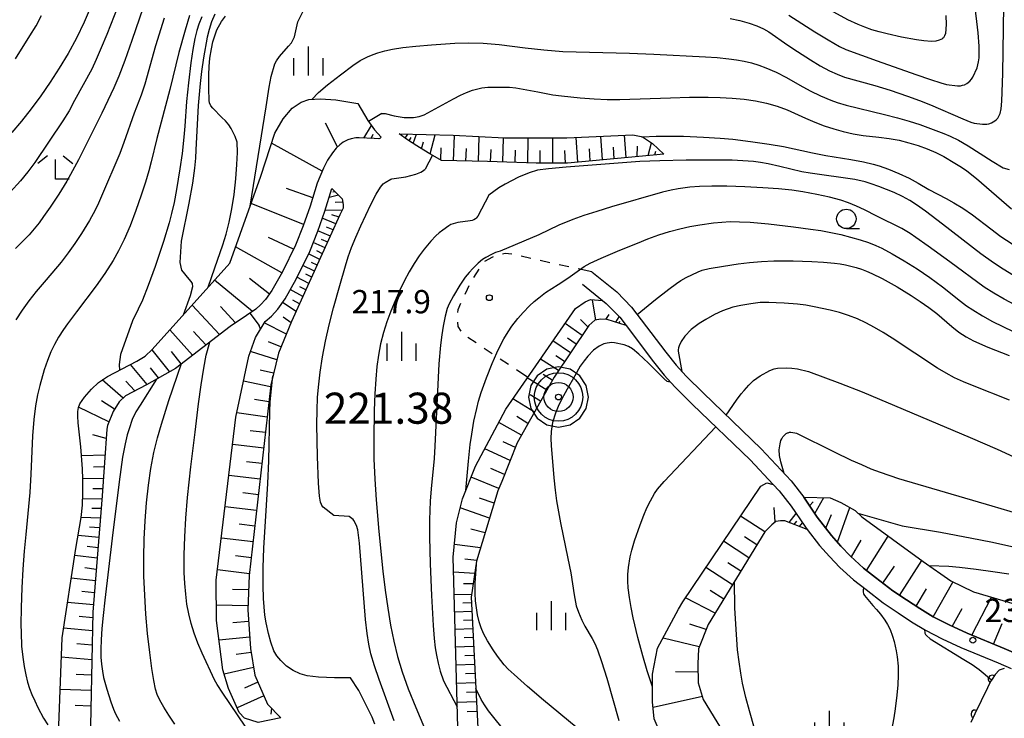
# Model space of a CAD drawing. Units: metres. Extents: x -48055 to -45747, y -126091 to -124373.
# Drawn here: x -47029 to -46902, y -125230 to -125140 of the extents above; entities that cross this region are included whole.
import ezdxf

# ---------------------------------------------------------------- set-up
doc = ezdxf.new("R2010")
doc.units = ezdxf.units.M
doc.header["$LTSCALE"] = 2.5
doc.layers.get('0').update_dxf_attribs({"linetype": 'CONTINUOUS'})
for name, color, linetype in [('2101000', 7, 'CONTINUOUS'), ('6101110', 7, 'CONTINUOUS'), ('6101120', 7, 'CONTINUOUS'), ('6101990', 7, 'CONTINUOUS'), ('6110000', 7, 'CONTINUOUS'), ('6301000', 7, 'CONTINUOUS'), ('6331000', 7, 'CONTINUOUS'), ('6333000', 7, 'CONTINUOUS'), ('6334000', 7, 'CONTINUOUS'), ('7101000', 7, 'CONTINUOUS'), ('7102000', 7, 'CONTINUOUS'), ('7306000', 7, 'CONTINUOUS'), ('7312000', 7, 'CONTINUOUS')]:
    doc.layers.add(name, color=color, linetype=linetype)
doc.layers.add('CLIP_BOX', color=7, linetype='CONTINUOUS', plot=False)
doc.styles.add('Dm_Anotation', font='txt')

# ---------------------------------------------------------------- blocks, each defined once
blk = doc.blocks.new('633400')
at = {"color": 0, "linetype": 'ByBlock', "lineweight": -2}
for points in [[(0, -0.75), (0, 0.75)], [(-0.75, -0.75), (-0.75, 0.15)], [(0.75, -0.75), (0.75, 0.15)]]:
    blk.add_lwpolyline(points, dxfattribs=at)
blk = doc.blocks.new('633300')
at = {"color": 0, "linetype": 'ByBlock', "lineweight": -2}
for points in [[(-0.4, 0.6), (-0.9, 0.2)], [(0.4, 0.6), (0.9, 0.2)], [(0.72, -0.6), (0, -0.6), (0, 0.4)]]:
    blk.add_lwpolyline(points, dxfattribs=at)
blk = doc.blocks.new('731200')
at = {"color": 0, "linetype": 'ByBlock', "lineweight": -2}
blk.add_circle((0, 0), 0.15, dxfattribs=at)
blk = doc.blocks.new('633100')
at = {"color": 0, "linetype": 'ByBlock', "lineweight": -2}
blk.add_lwpolyline([(0, -0.5), (0.67, -0.5)], dxfattribs=at)
blk.add_circle((0, 0), 0.5, dxfattribs=at)
blk = doc.blocks.new('730600')
at = {"linetype": 'ByBlock', "lineweight": -2}
for radius in [1.25, 0.75, 0.15]:
    blk.add_circle((0, 0), radius, dxfattribs=at)
at = {"layer": 'CLIP_BOX'}
blk.add_lwpolyline([(1.55, 0), (1.432, 0.593), (1.096, 1.096), (0.593, 1.432), (0, 1.55), (-0.593, 1.432), (-1.096, 1.096), (-1.432, 0.593), (-1.55, 0), (-1.432, -0.593), (-1.096, -1.096), (-0.593, -1.432), (0, -1.55), (0.593, -1.432), (1.096, -1.096), (1.432, -0.593)], close=True, dxfattribs=at)
blk = doc.blocks.new('DMDR_HANEN_0.2')
at = {"color": 0, "linetype": 'Continuous', "lineweight": -2}
blk.add_arc((0, 0), 1, 180, 0, dxfattribs=at)

msp = doc.modelspace()

# ---------------------------------------------------------------- linework, layer by layer
at = {"layer": '2101000', "flags": 128}
for points in [[(-46955.42, -125172.29), (-46952.2, -125174.87), (-46950.3, -125176.82), (-46945.87, -125182.65), (-46944.56, -125184.3), (-46943.26, -125185.71), (-46941.03, -125187.93), (-46933.61, -125195.1), (-46929.73, -125199.2), (-46928.11, -125201.3), (-46926.36, -125203.87), (-46924.54, -125206.25), (-46923.31, -125207.61), (-46922.07, -125208.92), (-46920.4, -125210.44), (-46918.85, -125211.63), (-46916.65, -125213.35), (-46914.87, -125214.54), (-46913.16, -125215.65), (-46911.43, -125216.7), (-46909.39, -125217.75), (-46907.05, -125218.81), (-46902.27, -125220.79), (-46897.04, -125223.03)], [(-46956.62, -125173.89), (-46954.03, -125175.97), (-46953.54, -125176.36), (-46951.82, -125178.13), (-46950.99, -125179.22), (-46947.45, -125183.87), (-46946.08, -125185.61), (-46944.7, -125187.1), (-46942.43, -125189.36), (-46935.03, -125196.51), (-46932.05, -125199.66), (-46931.26, -125200.5), (-46929.73, -125202.48), (-46927.98, -125205.04), (-46927.65, -125205.47), (-46926.07, -125207.53), (-46924.78, -125208.96), (-46923.47, -125210.35), (-46921.69, -125211.97), (-46920.07, -125213.21), (-46917.88, -125214.93), (-46915.96, -125216.21), (-46914.22, -125217.34), (-46912.41, -125218.45), (-46910.26, -125219.55), (-46907.85, -125220.65), (-46903.05, -125222.63), (-46901.39, -125223.35)]]:
    msp.add_lwpolyline(points, dxfattribs=at)
at = {"layer": '6101110', "flags": 128}
for points in [[(-46946.14, -125157.12), (-46958.55, -125158.29), (-46962.57, -125158.3), (-46968.83, -125158.1), (-46974.79, -125157.96), (-46976.47, -125156.95), (-46977.97, -125156.08), (-46979.15, -125155.27), (-46980.23, -125154.51)], [(-46982.56, -125154.96), (-46982.61, -125155.05), (-46982.66, -125155.08), (-46982.72, -125155.12), (-46982.84, -125155.15), (-46983.43, -125155.13), (-46985.36, -125155.03), (-46985.8, -125155.03), (-46986.41, -125155.15), (-46986.82, -125155.28), (-46987.44, -125155.59), (-46987.88, -125155.93), (-46988.36, -125156.38), (-46988.81, -125156.97), (-46989.44, -125157.92), (-46989.98, -125158.92), (-46990.77, -125160.89), (-46991.71, -125163.84), (-46992.59, -125166.35), (-46993.58, -125168.85), (-46995.27, -125172.3), (-46996.62, -125174.68), (-46997.44, -125175.85), (-46998.07, -125176.54), (-46998.71, -125177.09), (-46999.89, -125177.9), (-47002.01, -125179.33), (-47009.06, -125184.73), (-47012.79, -125186.83), (-47015.46, -125188.27), (-47016.28, -125189.03), (-47017.07, -125190.26), (-47017.8, -125192.08), (-47017.88, -125192.56), (-47018.48, -125201.12), (-47019.69, -125216.13), (-47020.07, -125234.93)], [(-46988.89, -125161.57), (-46987.56, -125162.89), (-46987.42, -125163.63), (-46987.46, -125164.07), (-46987.85, -125164.96), (-46994.08, -125178.68), (-46995.78, -125182.76), (-46996.76, -125186.84), (-46999.53, -125211.41), (-46999.74, -125215.82), (-46999.39, -125220.8), (-46998.81, -125224.23), (-46997.18, -125227.95), (-46995.47, -125229.73)], [(-46950.99, -125179.22), (-46953.43, -125178.43), (-46954.26, -125178.39), (-46955.04, -125178.53), (-46955.8, -125179.2), (-46960.27, -125185.84), (-46965.01, -125194.3), (-46967.02, -125199.29), (-46967.52, -125200.51), (-46970.26, -125209.54), (-46970.96, -125214.2), (-46969.81, -125236.91)], [(-46897.04, -125223.03), (-46902.27, -125220.79), (-46907.05, -125218.81), (-46909.39, -125217.75), (-46911.43, -125216.7), (-46913.16, -125215.65), (-46914.87, -125214.54), (-46916.65, -125213.35), (-46918.85, -125211.63), (-46920.4, -125210.44), (-46922.07, -125208.92), (-46923.31, -125207.61), (-46924.54, -125206.25), (-46926.36, -125203.87), (-46928.11, -125201.3)], [(-46927.65, -125205.47), (-46930.54, -125204.34), (-46931.08, -125204.34), (-46931.72, -125204.42), (-46932.23, -125204.88), (-46933.13, -125205.77), (-46940.42, -125217.71), (-46941.66, -125220.83), (-46941.73, -125222.75), (-46941.72, -125225.2), (-46941.05, -125227.35), (-46934.03, -125238.86), (-46933.43, -125239.86), (-46932.75, -125242.17), (-46932.49, -125243.74), (-46932.47, -125245.49), (-46934.15, -125254.36)]]:
    msp.add_lwpolyline(points, dxfattribs=at)
at = {"layer": '6101120', "flags": 128}
for points in [[(-47024.13, -125231.83), (-47023.66, -125219.44), (-47021.87, -125207.9), (-47021.19, -125203.94), (-47021.02, -125202.33), (-47020.96, -125200.73), (-47020.96, -125198.98), (-47021.01, -125197.66), (-47021.22, -125194.82), (-47021.58, -125191.75), (-47021.64, -125190.88), (-47021.63, -125190.26), (-47021.55, -125189.76), (-47021.35, -125189.3), (-47020.75, -125188.42), (-47019.86, -125187.38), (-47018.97, -125186.54), (-47017.81, -125185.76), (-47015.93, -125184.78), (-47014, -125183.81), (-47012.94, -125183.16), (-47012.04, -125182.3), (-47002.06, -125171.17), (-46998.03, -125159.99), (-46996.26, -125154.44), (-46995.17, -125152.59), (-46994.01, -125151.2), (-46992.86, -125150.46), (-46991.85, -125150.1), (-46990.34, -125150.01), (-46988.4, -125150.16), (-46985.57, -125150.63), (-46984.27, -125152.82), (-46983.41, -125153.99), (-46982.56, -125154.96)], [(-46980.23, -125154.51), (-46973.29, -125154.71), (-46966.64, -125155.04), (-46958.64, -125155.04), (-46950.13, -125154.65), (-46949.07, -125154.87), (-46948.76, -125154.97), (-46947.61, -125155.75), (-46946.14, -125157.12)], [(-46995.47, -125229.73), (-46998.37, -125230.34), (-47000.16, -125229.77), (-47000.82, -125229.03), (-47002.22, -125225.96), (-47002.94, -125223.54), (-47003.75, -125217.18), (-47003.78, -125211.99), (-47001.25, -125191.01), (-46999.58, -125183.15), (-46998.72, -125180.74), (-46997.49, -125178.68), (-46996.67, -125177.98), (-46995.87, -125177.1), (-46994.92, -125175.75), (-46993.51, -125173.23), (-46991.75, -125169.66), (-46990.71, -125167.05), (-46989.81, -125164.47), (-46988.89, -125161.57)], [(-46969.81, -125236.91), (-46971.58, -125235.1), (-46972.32, -125234.02), (-46972.64, -125232.53), (-46973.26, -125209.02), (-46972.83, -125204.63), (-46972.07, -125201.52), (-46970.41, -125197.3), (-46966.49, -125189.97), (-46957.51, -125177), (-46956.26, -125176.14), (-46955.58, -125175.87), (-46954.03, -125175.97), (-46953.54, -125176.36), (-46951.82, -125178.13), (-46950.99, -125179.22)], [(-46934.15, -125254.36), (-46938.82, -125251.74), (-46939.9, -125250.72), (-46940.04, -125249.87), (-46940.14, -125247.96), (-46940.2, -125245.54), (-46940.55, -125243.24), (-46941.23, -125241.57), (-46942.22, -125240.01), (-46946.36, -125232.27), (-46947.37, -125229.83), (-46947.57, -125227.65), (-46947.58, -125224.08), (-46946.93, -125220.77), (-46944.22, -125215.74), (-46943.69, -125214.77), (-46933.64, -125199.88), (-46932.87, -125199.47), (-46932.05, -125199.66), (-46931.26, -125200.5), (-46929.73, -125202.48), (-46927.98, -125205.04), (-46927.65, -125205.47)], [(-46928.11, -125201.3), (-46924.69, -125201.4), (-46923.32, -125202.01), (-46921.48, -125203.04), (-46920.61, -125203.83), (-46912.73, -125209.58), (-46909.17, -125212.1), (-46906.22, -125213.49), (-46897.96, -125215.96)]]:
    msp.add_lwpolyline(points, dxfattribs=at)
at = {"layer": '6101990', "flags": 128}
for points in [[(-46988.16, -125156.2), (-46989.7, -125153.13)], [(-46984.76, -125155.06), (-46983.81, -125153.45)], [(-46983.83, -125155.11), (-46983.59, -125154.58)], [(-46979.46, -125155.06), (-46979.1, -125154.54)], [(-46978.41, -125155.78), (-46978.01, -125154.58)], [(-46976.25, -125157.08), (-46975.58, -125154.65)], [(-46973.22, -125158), (-46973.11, -125154.72)], [(-46951, -125157.58), (-46951.2, -125154.7)], [(-46990.14, -125159.32), (-46996.67, -125155.74)], [(-46978.94, -125155.42), (-46978.69, -125154.99)], [(-46977.34, -125156.45), (-46977.08, -125155.53)], [(-46970.02, -125158.07), (-46969.9, -125154.88)], [(-46966.89, -125158.17), (-46966.79, -125155.04)], [(-46963.67, -125158.27), (-46963.61, -125155.04)], [(-46960.44, -125158.3), (-46960.44, -125155.04)], [(-46957.19, -125158.16), (-46957.41, -125154.98)], [(-46954.02, -125157.86), (-46954.23, -125154.84)], [(-46948.13, -125157.31), (-46947.73, -125155.67)], [(-46974.85, -125157.93), (-46974.8, -125156.3)], [(-46971.62, -125158.04), (-46971.56, -125156.42)], [(-46968.46, -125158.11), (-46968.39, -125156.54)], [(-46965.28, -125158.22), (-46965.25, -125156.63)], [(-46962.05, -125158.3), (-46962.05, -125156.67)], [(-46958.81, -125158.29), (-46958.87, -125156.67)], [(-46955.6, -125158.01), (-46955.71, -125156.46)], [(-46952.51, -125157.72), (-46952.61, -125156.25)], [(-46949.56, -125157.45), (-46949.54, -125156.11)], [(-46947.29, -125157.23), (-46947.15, -125156.77)], [(-46991.36, -125162.74), (-46994.76, -125161.54)], [(-46988.04, -125162.41), (-46989.25, -125162.71)], [(-46988.48, -125161.97), (-46988.77, -125162.04)], [(-46992.53, -125166.19), (-46999.28, -125163.47)], [(-46987.48, -125163.3), (-46988.48, -125163.35)], [(-46987.59, -125164.36), (-46989.78, -125164.38)], [(-46987.97, -125165.23), (-46988.92, -125164.93)], [(-46988.37, -125166.1), (-46990.13, -125165.37)], [(-46989.09, -125167.69), (-46990.7, -125167.01)], [(-46988.73, -125166.9), (-46989.57, -125166.55)], [(-46993.83, -125169.36), (-46997.08, -125167.87)], [(-46989.78, -125169.21), (-46991.3, -125168.53)], [(-46989.43, -125168.45), (-46990.22, -125168.11)], [(-46995.34, -125172.42), (-47001.3, -125169.05)], [(-46990.45, -125170.68), (-46991.91, -125169.99)], [(-46990.11, -125169.95), (-46990.85, -125169.6)], [(-46990.79, -125171.44), (-46991.54, -125171.09)], [(-46991.14, -125172.2), (-46992.64, -125171.47)], [(-46999.14, -125177.39), (-47004.03, -125173.36)], [(-46996.94, -125175.15), (-46999.5, -125173.16)], [(-46991.85, -125173.77), (-46993.39, -125172.99)], [(-46991.49, -125172.98), (-46992.26, -125172.61)], [(-46992.62, -125175.47), (-46994.26, -125174.56)], [(-46992.24, -125174.62), (-46993.03, -125174.21)], [(-46993.5, -125177.39), (-46995.27, -125176.24)], [(-46993.06, -125176.43), (-46993.91, -125175.94)], [(-46954.91, -125178.51), (-46955.33, -125175.89)], [(-47003.38, -125180.38), (-47006.9, -125176.57)], [(-47001.29, -125178.84), (-47003.23, -125176.74)], [(-46994.76, -125180.31), (-46997.6, -125178.87)], [(-46994.15, -125178.84), (-46995.16, -125178.13)], [(-46955.91, -125179.36), (-46956.88, -125178.43)], [(-46953.59, -125178.43), (-46953.19, -125177.78)], [(-46952.32, -125178.79), (-46951.87, -125178.08)], [(-46951.92, -125178.92), (-46951.76, -125178.67)], [(-47006.86, -125183.04), (-47009.77, -125179.77)], [(-47005.12, -125181.71), (-47006.74, -125179.96)], [(-46956.66, -125180.47), (-46958.86, -125178.95)], [(-46995.45, -125181.95), (-46997.07, -125181.32)], [(-46958.17, -125182.71), (-46960.41, -125181.19)], [(-46957.41, -125181.59), (-46958.53, -125180.83)], [(-47009.8, -125185.14), (-47012.06, -125182.32)], [(-47008.29, -125184.14), (-47009.57, -125182.55)], [(-46995.99, -125183.63), (-46999.37, -125182.55)], [(-46959.7, -125185), (-46962.03, -125183.53)], [(-46958.94, -125183.85), (-46960.06, -125183.09)], [(-47012.7, -125186.78), (-47014.85, -125184.24)], [(-47011.25, -125185.96), (-47012.27, -125184.67)], [(-46996.4, -125185.35), (-46998.14, -125184.96)], [(-47015.79, -125188.57), (-47018.48, -125186.21)], [(-47014.28, -125187.63), (-47015.43, -125186.38)], [(-46996.79, -125187.08), (-47000.27, -125186.37)], [(-46961.22, -125187.52), (-46963.72, -125185.96)], [(-46960.5, -125186.24), (-46961.69, -125185.5)], [(-47016.89, -125189.97), (-47018.58, -125188.91)], [(-46997.01, -125189.04), (-46998.86, -125188.74)], [(-46962.81, -125190.37), (-46965.57, -125188.64)], [(-46962.01, -125188.95), (-46963.33, -125188.12)], [(-47017.61, -125191.61), (-47021.54, -125189.72)], [(-46997.23, -125191), (-47001.13, -125190.44)], [(-46963.63, -125191.84), (-46965.08, -125190.93)], [(-46997.46, -125192.99), (-46999.44, -125192.76)], [(-46964.45, -125193.31), (-46967.4, -125191.68)], [(-47017.97, -125193.74), (-47019.71, -125193.3)], [(-46997.68, -125194.99), (-47001.67, -125194.53)], [(-46965.94, -125196.6), (-46969.21, -125195.07)], [(-46965.26, -125194.92), (-46966.81, -125194.2)], [(-47018.12, -125195.91), (-47021.14, -125195.97)], [(-47018.22, -125197.42), (-47019.62, -125197.44)], [(-46997.91, -125196.99), (-46999.91, -125196.76)], [(-46966.66, -125198.39), (-46968.4, -125197.6)], [(-47018.33, -125198.92), (-47020.96, -125198.93)], [(-46998.13, -125198.99), (-47002.16, -125198.52)], [(-46967.39, -125200.18), (-46970.97, -125198.73)], [(-47018.42, -125200.23), (-47019.69, -125200.23)], [(-47018.51, -125201.55), (-47020.99, -125201.52)], [(-46998.36, -125201), (-47000.38, -125200.76)], [(-46968, -125202.09), (-46969.89, -125201.43)], [(-46926.69, -125203.39), (-46925.51, -125201.37)], [(-47018.61, -125202.78), (-47019.84, -125202.75)], [(-46998.59, -125203.01), (-47002.64, -125202.54)], [(-46968.58, -125204), (-46972.36, -125202.68)], [(-46931.79, -125204.49), (-46931.91, -125202.63)], [(-46927.35, -125202.43), (-46926.9, -125201.89)], [(-46923.76, -125207.1), (-46922.18, -125202.65)], [(-47018.71, -125204.01), (-47021.19, -125203.91)], [(-46933.13, -125205.77), (-46936.26, -125203.77)], [(-46930, -125204.55), (-46929.1, -125203.4)], [(-46925.27, -125205.29), (-46924.54, -125203.54)], [(-47018.81, -125205.25), (-47020.1, -125205.18)], [(-46998.81, -125205.04), (-47000.85, -125204.8)], [(-46969.16, -125205.92), (-46971.01, -125205.41)], [(-46929.32, -125204.82), (-46929, -125204.41)], [(-46928.65, -125205.08), (-46928.27, -125204.61)], [(-47018.91, -125206.48), (-47021.59, -125206.25)], [(-46999.04, -125207.07), (-47003.13, -125206.59)], [(-46934.15, -125207.44), (-46935.75, -125206.41)], [(-46920.01, -125210.74), (-46917.21, -125206.31)], [(-47019.02, -125207.82), (-47020.41, -125207.67)], [(-46969.74, -125207.83), (-46973.1, -125207.4)], [(-46935.16, -125209.1), (-46938.44, -125206.99)], [(-46921.97, -125209.01), (-46920.71, -125206.84)], [(-47019.13, -125209.16), (-47022.01, -125208.81)], [(-46999.27, -125209.11), (-47001.32, -125208.87)], [(-46970.23, -125209.45), (-46971.75, -125209.27)], [(-47019.24, -125210.61), (-47020.74, -125210.42)], [(-46937.29, -125212.59), (-46940.73, -125210.38)], [(-46936.23, -125210.84), (-46937.9, -125209.77)], [(-46917.9, -125212.37), (-46916.41, -125210.18)], [(-46915.76, -125213.95), (-46912.91, -125209.45)], [(-47019.36, -125212.06), (-47022.47, -125211.74)], [(-46999.5, -125211.16), (-47003.62, -125210.68)], [(-46970.5, -125211.13), (-46973.21, -125210.96)], [(-46970.7, -125212.47), (-46971.93, -125212.47)], [(-46913.61, -125215.36), (-46912.28, -125213.1)], [(-46911.42, -125216.71), (-46908.9, -125212.23)], [(-47019.49, -125213.61), (-47021.1, -125213.47)], [(-46999.62, -125213.23), (-47001.7, -125213.18)], [(-46970.9, -125213.82), (-46973.13, -125213.9)], [(-46939.53, -125216.26), (-46943.34, -125214.25)], [(-46938.41, -125214.42), (-46940.18, -125213.31)], [(-46906.45, -125219.06), (-46903.92, -125214.17)], [(-47019.61, -125215.17), (-47022.95, -125214.88)], [(-46999.72, -125215.3), (-47003.76, -125215.23)], [(-46970.92, -125214.93), (-46972.01, -125214.97)], [(-46908.97, -125217.94), (-46907.71, -125215.66)], [(-47019.7, -125216.84), (-47021.46, -125216.69)], [(-46970.86, -125216.05), (-46973.07, -125216.13)], [(-47019.74, -125218.52), (-47023.46, -125218.19)], [(-46999.63, -125217.32), (-47001.66, -125217.5)], [(-46970.81, -125217.15), (-46971.93, -125217.19)], [(-46940.68, -125218.36), (-46942.77, -125217.66)], [(-46903.65, -125220.22), (-46902.55, -125217.57)], [(-46999.49, -125219.34), (-47003.43, -125219.73)], [(-46970.75, -125218.26), (-46973.02, -125218.34)], [(-46970.69, -125219.39), (-46971.84, -125219.43)], [(-46941.56, -125220.59), (-46946.23, -125219.47)], [(-47019.78, -125220.38), (-47021.73, -125220.21)], [(-46970.64, -125220.52), (-46972.96, -125220.61)], [(-47019.82, -125222.25), (-47023.75, -125221.91)], [(-46999.3, -125221.3), (-47001.24, -125221.55)], [(-46970.58, -125221.68), (-46971.75, -125221.73)], [(-46998.98, -125223.26), (-47002.78, -125224.11)], [(-46970.52, -125222.84), (-46972.89, -125222.93)], [(-47019.86, -125224.23), (-47021.84, -125224.12)], [(-46970.46, -125224.03), (-46971.66, -125224.07)], [(-46941.73, -125223.82), (-46944.62, -125223.78)], [(-46998.43, -125225.11), (-47000.17, -125225.89)], [(-46970.4, -125225.21), (-46972.83, -125225.31)], [(-47019.9, -125226.2), (-47023.91, -125226.09)], [(-46997.64, -125226.89), (-47001.09, -125228.44)], [(-46970.34, -125226.43), (-46971.57, -125226.48)], [(-46941.17, -125226.98), (-46947.51, -125228.38)], [(-47019.94, -125228.21), (-47021.96, -125228.15)], [(-46970.28, -125227.65), (-46972.77, -125227.74)], [(-46996.67, -125228.48), (-46996.74, -125229.24)], [(-46970.21, -125228.89), (-46971.47, -125228.94)]]:
    msp.add_lwpolyline(points, dxfattribs=at)
at = {"layer": '6110000', "linetype": 'Continuous'}
for points in [[(-46903.44, -125224.13), (-46903.84, -125224.74)], [(-46902.92, -125223.59), (-46903.44, -125224.13)], [(-46902.27, -125223.35), (-46902.92, -125223.59)], [(-46904.43, -125225.84), (-46906.06, -125229.22)], [(-46904.05, -125225.06), (-46904.43, -125225.84)], [(-46903.84, -125224.74), (-46904.05, -125225.06)], [(-46906.06, -125229.22), (-46906.6, -125230.34)]]:
    msp.add_lwpolyline(points, dxfattribs=at)
at = {"layer": '6301000', "linetype": 'Continuous'}
for points in [[(-46966.59, -125169.91), (-46966.93, -125170.01)], [(-46965.7, -125170.01), (-46966.59, -125169.91)], [(-46968.19, -125170.38), (-46969.24, -125170.95)], [(-46968.13, -125170.37), (-46968.19, -125170.38)], [(-46963.27, -125170.57), (-46964.49, -125170.29)], [(-46960.83, -125171.11), (-46962.05, -125170.84)], [(-46969.96, -125171.95), (-46970.65, -125173)], [(-46958.39, -125171.64), (-46959.61, -125171.37)], [(-46955.42, -125172.29), (-46957.16, -125171.91)], [(-46971.48, -125174.57), (-46971.78, -125175.22)], [(-46971.24, -125174.1), (-46971.48, -125174.57)], [(-46972.31, -125176.36), (-46972.68, -125177.17)], [(-46972.68, -125177.17), (-46972.71, -125177.52)], [(-46972.73, -125178.77), (-46972.65, -125179.33)], [(-46972.65, -125179.33), (-46972.29, -125179.91)], [(-46971.36, -125180.71), (-46970.32, -125181.4)], [(-46969.28, -125182.1), (-46968.24, -125182.79)], [(-46967.2, -125183.48), (-46966.16, -125184.17)], [(-46965.12, -125184.87), (-46963.64, -125185.85)]]:
    msp.add_lwpolyline(points, dxfattribs=at)
at = {"layer": '7101000', "flags": 128}
for points, elevation in [([(-47019.89, -125138.04), (-47020.82, -125140.15), (-47021.81, -125142.19), (-47022.87, -125144.16), (-47024.01, -125146.06), (-47025.19, -125147.88), (-47026.4, -125149.63), (-47027.64, -125151.3), (-47028.9, -125152.89), (-47030.11, -125154.34)], 190), ([(-47005.64, -125139.47), (-47006.03, -125140.41), (-47006.31, -125141.23), (-47006.56, -125142.23), (-47006.81, -125143.64), (-47007.06, -125145.37), (-47007.37, -125147.95), (-47007.62, -125150.36), (-47007.85, -125153.52), (-47007.96, -125154.95), (-47008.19, -125157.03), (-47008.47, -125159.01), (-47008.92, -125161.7), (-47009.23, -125163.35), (-47009.55, -125164.79), (-47009.87, -125166), (-47010.6, -125168.37), (-47011.68, -125171.61), (-47012.54, -125174.04), (-47013.31, -125175.92), (-47013.84, -125177.11), (-47014.59, -125178.6)], 200), ([(-46982.47, -125151.89), (-46982.39, -125151.88), (-46982.03, -125151.92), (-46980.85, -125152.2), (-46979.57, -125152.4), (-46978.36, -125152.4), (-46977.64, -125152.29), (-46976.99, -125152.08), (-46973.22, -125150.01), (-46972.34, -125149.55), (-46971.54, -125149.19), (-46970.77, -125148.9), (-46969.58, -125148.59), (-46968.79, -125148.52), (-46967.39, -125148.5), (-46966.01, -125148.53), (-46965.18, -125148.6), (-46962.38, -125149.13), (-46960.41, -125149.48), (-46959.32, -125149.64), (-46956.93, -125149.88), (-46955.12, -125150.02), (-46953.42, -125150.09), (-46951.81, -125150.11), (-46945.29, -125149.88), (-46942.84, -125149.81), (-46940.43, -125149.79), (-46938.86, -125149.82), (-46937.31, -125149.92), (-46935.8, -125150.07), (-46934.32, -125150.29), (-46932.9, -125150.57), (-46931.54, -125150.95), (-46930.26, -125151.41), (-46927.87, -125152.52), (-46926.67, -125153.03), (-46925.47, -125153.49), (-46924.25, -125153.89), (-46923.01, -125154.23), (-46921.74, -125154.51), (-46920.44, -125154.72), (-46918.43, -125154.93), (-46917.11, -125155.11), (-46915.83, -125155.35), (-46914.57, -125155.66), (-46913.35, -125156.03), (-46912.19, -125156.45), (-46911.09, -125156.93), (-46910.05, -125157.45), (-46908.63, -125158.28), (-46907.8, -125158.8), (-46907.09, -125159.29), (-46905.84, -125160.28), (-46901.33, -125164.17)], 210), ([(-46982.47, -125151.89), (-46984.18, -125152.94)], 210), ([(-46949.58, -125177.77), (-46947.2, -125175.86), (-46945.48, -125174.53), (-46944.48, -125173.8), (-46943.93, -125173.42), (-46943.24, -125173.01), (-46941.7, -125172.28), (-46941.19, -125172.08), (-46940.31, -125171.86), (-46938.46, -125171.56), (-46936.57, -125171.28), (-46935.09, -125171.1), (-46933.55, -125170.97), (-46931.95, -125170.89), (-46929.46, -125170.88), (-46927.07, -125170.95), (-46925.56, -125171.04), (-46924.13, -125171.17), (-46923.43, -125171.26), (-46922.74, -125171.38), (-46922.05, -125171.54), (-46921.36, -125171.73), (-46920.68, -125171.95), (-46920.01, -125172.21), (-46919.34, -125172.5), (-46918.01, -125173.16), (-46916.09, -125174.22), (-46914.27, -125175.32), (-46913.1, -125176.09), (-46912, -125176.87), (-46910.95, -125177.67), (-46909.04, -125179.31), (-46908.12, -125180.04), (-46907.19, -125180.66), (-46906.25, -125181.18), (-46904.39, -125181.99), (-46901.65, -125183.07)], 220), ([(-47014.59, -125178.6), (-47016.14, -125182.95), (-47016.3, -125184.23), (-47016.26, -125184.95)], 200), ([(-46988.55, -125224.55), (-46990.61, -125224.47), (-46992.09, -125224.31), (-46992.98, -125224.05), (-46993.87, -125223.64), (-46994.72, -125223.07), (-46995.49, -125222.36), (-46995.98, -125221.75), (-46996.37, -125221.08), (-46996.78, -125219.99), (-46997.08, -125218.86), (-46997.37, -125217.48), (-46997.52, -125216.48), (-46997.63, -125215.44), (-46997.71, -125214.37), (-46997.75, -125212.69), (-46997.75, -125210.36), (-46997.68, -125207.86), (-46997.3, -125202.32), (-46997.13, -125199.56), (-46997, -125196.63), (-46996.9, -125190.26), (-46996.86, -125189.02), (-46996.48, -125185.68)], 210), ([(-46957.43, -125230.93), (-46961.64, -125227.46), (-46963.71, -125225.69), (-46965.43, -125224.16), (-46966.17, -125223.47), (-46966.71, -125222.88), (-46967.55, -125221.78), (-46968.13, -125220.97), (-46968.86, -125219.81), (-46969.37, -125218.86), (-46969.66, -125218.14), (-46969.91, -125217.34), (-46970.12, -125216.47), (-46970.28, -125215.55), (-46970.39, -125214.64), (-46970.45, -125213.72), (-46970.45, -125212.36), (-46970.21, -125209.38)], 220), ([(-46901.68, -125211.24), (-46903.74, -125210.91), (-46905.88, -125210.61), (-46908.05, -125210.35), (-46909.42, -125210.23), (-46911.96, -125210.13)], 230), ([(-46920.41, -125212.95), (-46920.46, -125213.3), (-46920.45, -125213.49), (-46920.4, -125213.77), (-46920.38, -125213.83), (-46920.3, -125213.96), (-46919.22, -125215.27), (-46918.74, -125215.77), (-46918.23, -125216.39), (-46917.68, -125217.13), (-46917.32, -125217.7), (-46916.98, -125218.33), (-46916.66, -125219.19), (-46916.46, -125219.89), (-46916.19, -125221.08), (-46916.07, -125221.88), (-46915.96, -125223.05), (-46915.94, -125224.22), (-46915.99, -125225.48), (-46916.11, -125226.81), (-46916.32, -125228.55), (-46916.5, -125229.71), (-46916.81, -125231.33)], 230), ([(-46986.55, -125224.58), (-46988.55, -125224.55)], 210), ([(-46983.38, -125230.52), (-46983.72, -125229.64), (-46984.83, -125227.39), (-46985.43, -125226.19), (-46986.51, -125224.58), (-46986.55, -125224.58)], 210)]:
    msp.add_lwpolyline(points, dxfattribs=dict(at, elevation=elevation))
at = {"layer": '7102000', "flags": 128}
for points, elevation in [([(-47015.54, -125135.66), (-47017.9, -125141.71), (-47018.6, -125143.45), (-47019.24, -125144.94), (-47019.82, -125146.18), (-47022.04, -125150.24), (-47022.76, -125151.55), (-47023.54, -125152.83), (-47027.18, -125158.2), (-47028.06, -125159.41), (-47029.01, -125160.56), (-47030.35, -125162.04)], 192), ([(-47012.72, -125136.85), (-47014.67, -125142.52), (-47015.56, -125145.09), (-47016.33, -125147.1), (-47016.99, -125148.61), (-47018.53, -125151.85), (-47020.19, -125155.19), (-47021.54, -125157.86), (-47022.29, -125159.3), (-47023.02, -125160.6), (-47024.07, -125162.29), (-47025.18, -125163.95), (-47026.03, -125165.18), (-47026.62, -125165.98), (-47027.24, -125166.76), (-47027.89, -125167.51), (-47029.65, -125169.28)], 194), ([(-46993.3, -125140.08), (-46992.37, -125138.3)], 206), ([(-46937.57, -125139.66), (-46936.32, -125139.94), (-46935.15, -125140.26), (-46934.14, -125140.61), (-46933.3, -125140.99), (-46932.62, -125141.39), (-46930.17, -125143.09), (-46928.93, -125143.93), (-46927.24, -125145), (-46925.97, -125145.76), (-46924.81, -125146.39), (-46923.81, -125146.85), (-46922.87, -125147.2), (-46918.97, -125148.3), (-46916.99, -125148.91), (-46914.74, -125149.67), (-46913.21, -125150.23), (-46911.76, -125150.79), (-46907.61, -125152.6), (-46906.56, -125153.02), (-46906.15, -125153.14), (-46905.07, -125153.29), (-46904.53, -125153.27), (-46904.26, -125153.22), (-46903.93, -125153.1), (-46903.51, -125152.86), (-46903.29, -125152.68), (-46903.12, -125152.49), (-46902.92, -125152.16), (-46902.8, -125151.9), (-46902.67, -125151.3), (-46902.58, -125150.31), (-46902.47, -125146.75), (-46902.31, -125138.04)], 206), ([(-46930.03, -125139.23), (-46926.66, -125141.37), (-46924.96, -125142.41), (-46923.48, -125143.26), (-46922.68, -125143.65), (-46918.64, -125145.13), (-46913.67, -125146.88), (-46911.77, -125147.52), (-46910.45, -125147.95), (-46909.72, -125148.15), (-46908.3, -125148.35), (-46907.91, -125148.32), (-46907.65, -125148.27), (-46907.41, -125148.19), (-46907.09, -125148.02), (-46906.73, -125147.74), (-46906.49, -125147.48), (-46906.32, -125147.22), (-46905.77, -125146), (-46905.58, -125145.25), (-46905.52, -125144.75), (-46905.49, -125144.1), (-46905.5, -125143.24), (-46905.64, -125141.51), (-46906.09, -125137.53)], 204), ([(-46909.79, -125139.26), (-46909.76, -125140.42), (-46909.85, -125141.58), (-46909.96, -125141.88), (-46910.05, -125142.05), (-46910.12, -125142.15), (-46910.21, -125142.24), (-46910.31, -125142.32), (-46910.43, -125142.38), (-46910.67, -125142.47), (-46911.07, -125142.57), (-46911.65, -125142.61), (-46912.63, -125142.55), (-46913.6, -125142.42), (-46915.52, -125142.06), (-46917.37, -125141.65), (-46918.39, -125141.39), (-46919.34, -125141.11), (-46920.25, -125140.8), (-46921.09, -125140.46), (-46922.44, -125139.82), (-46927.06, -125137.27)], 202), ([(-47029.65, -125144.84), (-47027.79, -125141.88), (-47027.01, -125140.59), (-47026.3, -125139.28)], 188), ([(-47007.24, -125139.27), (-47007.81, -125141.18), (-47008.6, -125144.06), (-47009.76, -125148.83), (-47011.44, -125155.11), (-47012.18, -125158.13), (-47012.47, -125159.3), (-47012.89, -125160.73), (-47013.45, -125162.43), (-47014.15, -125164.4), (-47014.9, -125166.37), (-47015.64, -125168.11), (-47016.37, -125169.6), (-47017.08, -125170.84), (-47018.16, -125172.5), (-47019.27, -125174.08), (-47021.78, -125177.42), (-47022.95, -125178.99), (-47023.45, -125179.7), (-47024.1, -125180.7), (-47024.62, -125181.63), (-47025.09, -125182.61), (-47025.53, -125183.69), (-47025.94, -125184.91), (-47026.51, -125186.94), (-47026.81, -125188.13), (-47027.09, -125189.56), (-47027.3, -125191.31), (-47027.46, -125193.4), (-47027.66, -125198.34), (-47027.8, -125200.72), (-47028.32, -125206.1), (-47028.52, -125208.26), (-47028.69, -125210.56), (-47028.83, -125212.99), (-47028.92, -125215.5), (-47028.95, -125217.73), (-47028.94, -125218.73), (-47028.86, -125220.48), (-47028.72, -125221.91), (-47028.53, -125223.11), (-47028.32, -125224.18), (-47028.09, -125225.12), (-47027.83, -125225.93), (-47027.54, -125226.71), (-47027.18, -125227.52), (-47026.76, -125228.38), (-47026.03, -125229.75), (-47025.5, -125230.64)], 198), ([(-47003.98, -125139.09), (-47004.39, -125140.09), (-47004.71, -125141.1), (-47004.96, -125142.09), (-47005.43, -125144.72), (-47005.69, -125146.47), (-47005.88, -125148.05), (-47006.11, -125150.89), (-47006.41, -125156.57), (-47006.47, -125157.64), (-47006.6, -125158.94), (-47006.87, -125160.85), (-47007.32, -125163.44), (-47008.31, -125168.36)], 202), ([(-47004.71, -125150.21), (-47004.75, -125148.66), (-47004.74, -125146.91), (-47004.7, -125145.83), (-47004.61, -125144.76), (-47004.41, -125143.59), (-47004.21, -125142.68), (-47003.7, -125141.13), (-47003.11, -125140.04), (-47002.62, -125139.37)], 204), ([(-47010.51, -125139.61), (-47011.61, -125143.19), (-47013.01, -125148.12), (-47013.47, -125149.54), (-47014.37, -125151.87), (-47015.68, -125155.64), (-47016.2, -125157.04), (-47018.57, -125162.55), (-47018.97, -125163.46), (-47019.41, -125164.35), (-47020.13, -125165.66), (-47021.17, -125167.36), (-47021.99, -125168.62), (-47022.85, -125169.84), (-47023.76, -125171.03), (-47025.7, -125173.31), (-47026.98, -125174.84), (-47027.92, -125176.01), (-47028.79, -125177.22), (-47029.61, -125178.48)], 196), ([(-46993.71, -125142.04), (-46993.3, -125140.08)], 206), ([(-46999.41, -125163.83), (-46997.38, -125151.05), (-46996.97, -125148.49), (-46996.7, -125147.13), (-46996.24, -125145.51), (-46996.04, -125145.13), (-46995.66, -125144.58), (-46994.47, -125143.24), (-46994.11, -125142.8), (-46993.71, -125142.04)], 206), ([(-46986.18, -125145.7), (-46985.23, -125145.06), (-46984.32, -125144.62), (-46983.57, -125144.29), (-46982.98, -125144.08), (-46982.07, -125143.82), (-46981.08, -125143.61), (-46979.75, -125143.4), (-46978.06, -125143.21), (-46976.08, -125143.04), (-46973.04, -125142.83), (-46971.31, -125142.79), (-46969.42, -125142.86), (-46967.36, -125143.03), (-46963.98, -125143.46), (-46961.6, -125143.72), (-46959.15, -125143.9), (-46950.55, -125144.13), (-46947.43, -125144.25), (-46940.77, -125144.6), (-46939.26, -125144.69), (-46937.76, -125144.84), (-46936.77, -125144.98), (-46935.8, -125145.16), (-46934.84, -125145.39), (-46933.9, -125145.67), (-46932.98, -125146.01), (-46931.64, -125146.59), (-46930.32, -125147.26), (-46928.59, -125148.26), (-46927.27, -125148.97), (-46925.93, -125149.62), (-46924.61, -125150.18), (-46923.79, -125150.48), (-46922.64, -125150.83), (-46917.7, -125152.03), (-46916.04, -125152.46), (-46914.52, -125152.89), (-46913.15, -125153.33), (-46910.08, -125154.49), (-46909.25, -125154.82), (-46908.19, -125155.34), (-46906.93, -125156.05), (-46903.82, -125158.04), (-46902.4, -125158.88), (-46901.66, -125159.11)], 208), ([(-46987.78, -125146.93), (-46986.18, -125145.7)], 208), ([(-46991.48, -125150.08), (-46990.62, -125149.19), (-46989.46, -125148.19), (-46987.78, -125146.93)], 208), ([(-47001.11, -125155.61), (-47001.36, -125154.85), (-47001.86, -125153.84), (-47002.19, -125153.36), (-47002.62, -125152.83), (-47003.05, -125152.41), (-47004.22, -125151.22), (-47004.48, -125150.91), (-47004.64, -125150.52), (-47004.71, -125150.21)], 204), ([(-47004.82, -125174.25), (-47003.96, -125171.79), (-47002.95, -125168.82), (-47002.51, -125167.43), (-47002.12, -125165.9), (-47001.79, -125164.19), (-47001.5, -125162.31), (-47001.27, -125160.3), (-47001.13, -125158.48), (-47001.07, -125156.92), (-47001.11, -125155.61)], 204), ([(-46948.9, -125154.92), (-46947.11, -125154.84), (-46945.33, -125154.81), (-46943.58, -125154.83), (-46941.02, -125154.94), (-46938.86, -125155.08), (-46937.23, -125155.22), (-46934.95, -125155.5), (-46932.58, -125155.83), (-46930.7, -125156.13), (-46926.99, -125156.95), (-46925.27, -125157.29), (-46922.04, -125157.81), (-46920.42, -125158.11), (-46919.15, -125158.41), (-46918.41, -125158.63), (-46917.19, -125159.06), (-46915.85, -125159.61), (-46914.53, -125160.23), (-46913.36, -125160.86), (-46912.01, -125161.68), (-46909.75, -125162.85), (-46908.77, -125163.39), (-46907.61, -125164.11), (-46906.37, -125164.94), (-46903.99, -125166.77), (-46902.71, -125167.73), (-46901.27, -125168.68)], 212), ([(-46975.92, -125157.28), (-46976.87, -125159.05)], 212), ([(-46901.1, -125172.75), (-46902.42, -125171.94), (-46903.67, -125171.12), (-46905.29, -125169.95), (-46910.23, -125166.15), (-46912.43, -125164.47), (-46913.57, -125163.66), (-46914.44, -125163.1), (-46915.37, -125162.6), (-46916.46, -125162.09), (-46918.44, -125161.3), (-46919.41, -125160.94), (-46920.18, -125160.68), (-46921.52, -125160.4), (-46927.3, -125159.57), (-46928.36, -125159.4), (-46931.2, -125158.72), (-46932.71, -125158.39), (-46933.67, -125158.22), (-46934.58, -125158.1), (-46935.94, -125157.99), (-46937.32, -125157.92), (-46940.77, -125157.89), (-46943.24, -125157.91), (-46946.63, -125157.99), (-46949.21, -125158.1), (-46958.73, -125158.83), (-46961, -125159.01), (-46962.4, -125159.21), (-46963.46, -125159.53), (-46964.86, -125160.08), (-46966.56, -125161), (-46967.37, -125161.48), (-46968.66, -125162.43)], 214), ([(-46988.66, -125203.68), (-46990.03, -125202.59), (-46990.17, -125202.4), (-46990.25, -125202.24), (-46990.35, -125201.94), (-46990.47, -125201.18), (-46990.6, -125199.49), (-46990.73, -125196.09), (-46990.79, -125194.06), (-46990.82, -125191.96), (-46990.81, -125190.11), (-46990.75, -125188.49), (-46990.63, -125187.12), (-46990.39, -125185.21), (-46990.09, -125183.24), (-46989.71, -125181.22), (-46989.25, -125179.12), (-46988.69, -125176.94), (-46987.86, -125174.04), (-46987.13, -125171.51), (-46986.78, -125170.36), (-46986.35, -125169.14), (-46985.81, -125167.81), (-46985.18, -125166.37), (-46983.86, -125163.63), (-46983.17, -125162.29), (-46982.63, -125161.39), (-46982.28, -125160.97), (-46982.05, -125160.77), (-46981.3, -125160.36), (-46981.16, -125160.32), (-46979.38, -125160.04), (-46978.06, -125159.73), (-46977.44, -125159.46), (-46977.24, -125159.34), (-46976.87, -125159.05)], 212), ([(-46900.9, -125176.53), (-46902.29, -125175.8), (-46903.6, -125175.04), (-46904.85, -125174.25), (-46909.27, -125171.01), (-46912.09, -125168.98), (-46913.65, -125167.87), (-46914.41, -125167.37), (-46915.49, -125166.72), (-46918.69, -125165.1), (-46920.27, -125164.3), (-46921.33, -125163.82), (-46922.35, -125163.41), (-46923.33, -125163.08), (-46924.79, -125162.69), (-46926.42, -125162.33), (-46928.23, -125161.99), (-46929.65, -125161.78), (-46931.37, -125161.61), (-46933.38, -125161.46), (-46935.7, -125161.34), (-46938, -125161.26), (-46939.94, -125161.25), (-46941.54, -125161.29), (-46942.8, -125161.4), (-46944.3, -125161.62), (-46945.18, -125161.78), (-46946.29, -125162.05), (-46952.86, -125163.93), (-46954.75, -125164.51), (-46956.42, -125165.05), (-46957.87, -125165.57), (-46959.66, -125166.3), (-46962.22, -125167.51)], 216), ([(-46968.66, -125162.43), (-46970.09, -125165.13)], 214), ([(-46970.09, -125165.13), (-46970.29, -125165.37), (-46970.41, -125165.47), (-46970.62, -125165.6), (-46970.82, -125165.69), (-46971.06, -125165.74), (-46972.66, -125165.92), (-46973.56, -125166.21), (-46973.82, -125166.35), (-46974.6, -125166.91), (-46975.08, -125167.28), (-46975.51, -125167.65), (-46976.16, -125168.35), (-46977.02, -125169.39), (-46977.66, -125170.25), (-46978.3, -125171.22), (-46978.93, -125172.29), (-46979.57, -125173.47), (-46980.18, -125174.72), (-46980.76, -125176.01), (-46981.3, -125177.34), (-46981.8, -125178.71), (-46982.24, -125180.11), (-46982.61, -125181.54), (-46982.89, -125183.01), (-46983.1, -125184.5), (-46983.25, -125186.13), (-46983.37, -125188.01), (-46983.45, -125190.15), (-46983.51, -125193.8), (-46983.48, -125196.37), (-46983.38, -125198.99), (-46983.21, -125201.67), (-46982.86, -125205.71), (-46982.32, -125210.84), (-46982.03, -125213.28), (-46981.7, -125215.61), (-46981.33, -125217.81), (-46980.9, -125219.87), (-46980.43, -125221.81), (-46979.84, -125223.79), (-46979.07, -125225.99), (-46978.1, -125228.41), (-46976.95, -125231.05)], 214), ([(-46956.4, -125171.61), (-46955.61, -125171.17), (-46954.22, -125170.53), (-46951.81, -125169.5), (-46949.54, -125168.58), (-46948.19, -125168.05), (-46946.79, -125167.54), (-46945.42, -125167.1), (-46944.08, -125166.74), (-46942.77, -125166.46), (-46941.51, -125166.24), (-46939.75, -125165.99), (-46938.65, -125165.88), (-46937.6, -125165.82), (-46936.4, -125165.83), (-46935.03, -125165.89), (-46932.65, -125166.12), (-46929.41, -125166.51), (-46927.25, -125166.79), (-46925.92, -125166.98), (-46924.62, -125167.21), (-46923.34, -125167.49), (-46922.08, -125167.81), (-46920.85, -125168.17), (-46919.76, -125168.53), (-46918.82, -125168.88), (-46918.04, -125169.23), (-46916.72, -125169.96), (-46915.19, -125170.87), (-46913.51, -125171.92), (-46911.85, -125173.04), (-46910.24, -125174.22), (-46907.93, -125176.05), (-46907.15, -125176.65), (-46906.34, -125177.2), (-46905.08, -125177.97), (-46903.77, -125178.68), (-46899.81, -125180.6)], 218), ([(-47008.31, -125168.36), (-47008.47, -125171.08), (-47008.27, -125172.07), (-47007.33, -125173.22), (-47007.05, -125173.55), (-47006.9, -125173.78), (-47006.83, -125174.23)], 202), ([(-46962.22, -125167.51), (-46967.21, -125169.61)], 216), ([(-46967.21, -125169.61), (-46967.82, -125169.81), (-46968.34, -125170.05), (-46969.08, -125170.43), (-46969.51, -125170.71), (-46970.07, -125171.17), (-46970.75, -125171.84), (-46971.23, -125172.39), (-46971.71, -125172.99), (-46972.4, -125174), (-46973.22, -125175.38), (-46973.77, -125176.39), (-46974.04, -125177.03), (-46974.3, -125177.99), (-46974.57, -125179.3), (-46974.74, -125180.41), (-46974.9, -125181.74), (-46975.1, -125184.15), (-46975.63, -125194.73), (-46975.73, -125196.34), (-46976.12, -125200.24), (-46976.24, -125201.84), (-46976.33, -125204.23), (-46976.32, -125206.41), (-46976.22, -125209.88), (-46976.05, -125213.98), (-46975.83, -125217.85), (-46975.71, -125219.51), (-46975.58, -125220.69), (-46975.43, -125221.64), (-46975.21, -125222.69), (-46974.95, -125223.73), (-46974.52, -125224.96), (-46972.75, -125228.32)], 216), ([(-46959.73, -125173.94), (-46958.48, -125173.12), (-46956.4, -125171.61)], 218), ([(-47006.83, -125174.23), (-47007.16, -125175.39), (-47008.07, -125177.87)], 202), ([(-46971.65, -125200.45), (-46971.29, -125196.66), (-46971.07, -125194.52), (-46970.88, -125193.18), (-46970.59, -125191.5), (-46970.24, -125189.88), (-46970.02, -125188.94), (-46969.68, -125187.81), (-46968.99, -125185.94), (-46968.25, -125184.1), (-46967.66, -125182.72), (-46967.14, -125181.65), (-46966.74, -125180.92), (-46966.18, -125180), (-46965.7, -125179.29), (-46964.95, -125178.31), (-46964.25, -125177.51), (-46963.43, -125176.67), (-46962.84, -125176.12), (-46962.25, -125175.62), (-46961.39, -125174.97), (-46959.73, -125173.94)], 218), ([(-46901.6, -125188.81), (-46906.38, -125186.91), (-46907.54, -125186.45), (-46908.67, -125185.93), (-46909.78, -125185.35), (-46910.86, -125184.71), (-46916.7, -125180.85), (-46917.88, -125180.11), (-46919.01, -125179.45), (-46920.1, -125178.86), (-46921.19, -125178.35), (-46922.32, -125177.9), (-46923.49, -125177.53), (-46924.7, -125177.22), (-46926.78, -125176.78), (-46927.82, -125176.58), (-46928.93, -125176.45), (-46930.63, -125176.32), (-46931.67, -125176.26), (-46932.6, -125176.23), (-46933.7, -125176.24), (-46934.94, -125176.4), (-46936.22, -125176.62), (-46937.25, -125176.85), (-46938.59, -125177.3), (-46939.61, -125177.8), (-46940.74, -125178.44), (-46941.59, -125178.95), (-46942.61, -125179.71), (-46943.44, -125180.58), (-46943.89, -125181.24), (-46944.16, -125181.81), (-46944.24, -125182.07), (-46944.27, -125182.35), (-46944.28, -125182.5), (-46943.8, -125185.12)], 222), ([(-46999.46, -125177.6), (-46998.27, -125179.21)], 208), ([(-46998.08, -125179.66), (-46998.27, -125179.21)], 208), ([(-47000.08, -125230.8), (-47002.95, -125226.54), (-47003.68, -125225.44), (-47004.03, -125224.81), (-47005.61, -125221.38), (-47006.17, -125220.09), (-47006.64, -125218.82), (-47007.02, -125217.57), (-47007.33, -125216.35), (-47007.56, -125215.1), (-47007.73, -125213.79), (-47007.85, -125212.42), (-47007.91, -125210.99), (-47007.91, -125208.75), (-47007.84, -125206.43), (-47007.7, -125204.02), (-47007.48, -125201.36), (-47007.06, -125197.38), (-47006.52, -125192.93), (-47006.06, -125189.3), (-47005.73, -125186.82), (-47005.4, -125184.7), (-47005.08, -125183.02), (-47004.62, -125181.33)], 206), ([(-46945.3, -125186.45), (-46945.43, -125186.47), (-46945.48, -125186.46), (-46945.54, -125186.45), (-46945.68, -125186.4), (-46945.84, -125186.3), (-46945.92, -125186.24), (-46948.06, -125184.1), (-46948.78, -125183.41), (-46949.36, -125182.87), (-46950.18, -125182.22), (-46950.69, -125181.92), (-46951.22, -125181.71), (-46952.49, -125181.42), (-46952.83, -125181.41), (-46953.45, -125181.49), (-46953.84, -125181.57), (-46954.05, -125181.64), (-46954.48, -125181.86), (-46955.17, -125182.39), (-46955.91, -125183.13), (-46956.4, -125183.74), (-46956.89, -125184.45), (-46957.61, -125185.67), (-46958.58, -125187.41), (-46959.3, -125188.75), (-46959.74, -125189.64), (-46960.09, -125190.49), (-46960.46, -125191.69), (-46960.64, -125192.86), (-46960.68, -125193.73), (-46960.66, -125194.67), (-46960.29, -125198.81), (-46960.14, -125200.4), (-46959.94, -125201.79), (-46959.43, -125204.59), (-46958.48, -125209.21), (-46958.12, -125211.03), (-46957.69, -125213.88), (-46957.41, -125215.31), (-46957.12, -125216.13), (-46956.7, -125217.13), (-46956.3, -125217.93), (-46955.38, -125219.49), (-46955.04, -125220.14), (-46954.69, -125220.96), (-46954.14, -125222.48), (-46953.46, -125224.6), (-46951.92, -125230.07)], 222), ([(-47009.11, -125230.52), (-47009.89, -125229.37), (-47010.54, -125228.34), (-47011.04, -125227.45), (-47011.39, -125226.7), (-47011.62, -125226.01), (-47011.84, -125224.92), (-47012.09, -125223.36), (-47012.36, -125221.32), (-47012.63, -125218.88), (-47012.86, -125216.39), (-47013.01, -125213.94), (-47013.1, -125211.5), (-47013.13, -125209.09), (-47013.08, -125206.71), (-47012.96, -125204.36), (-47012.78, -125202.04), (-47012.52, -125199.76), (-47012.2, -125197.6), (-47011.82, -125195.57), (-47011.37, -125193.68), (-47010.86, -125191.89), (-47009.9, -125188.87), (-47008.25, -125184.1)], 204), ([(-46938.1, -125190.76), (-46936.75, -125188.83), (-46936.15, -125187.99), (-46935.79, -125187.55), (-46935.18, -125186.88), (-46934.58, -125186.3), (-46933.73, -125185.66), (-46932.46, -125184.99), (-46931.9, -125184.79), (-46931.49, -125184.7), (-46930.36, -125184.66), (-46929.65, -125184.71), (-46928.9, -125184.8), (-46927.5, -125185.11), (-46923.46, -125186.62), (-46920.56, -125187.76), (-46906.67, -125193.62), (-46903.2, -125195.11), (-46895.44, -125198.68)], 224), ([(-47011.48, -125186.09), (-47013.59, -125189.45), (-47014.13, -125190.33), (-47014.63, -125191.31), (-47015.03, -125192.5), (-47015.27, -125193.29), (-47015.54, -125194.43), (-47015.85, -125196.15), (-47016.31, -125199.34), (-47017.22, -125206.6), (-47018.16, -125214.59), (-47018.37, -125216.54), (-47018.52, -125218.23), (-47018.62, -125219.68), (-47018.66, -125220.9), (-47018.64, -125221.9), (-47018.58, -125222.83), (-47018.46, -125223.7), (-47018.3, -125224.53), (-47017.9, -125226.03), (-47017.39, -125227.68), (-47017.04, -125228.6), (-47016.75, -125229.21), (-47016.24, -125230.15)], 202), ([(-46947.58, -125225.72), (-46948.27, -125223.67), (-46948.85, -125221.75), (-46949.49, -125219.38), (-46950.09, -125216.84), (-46950.36, -125215.52), (-46950.57, -125214.24), (-46950.72, -125212.98), (-46950.77, -125212.14), (-46950.76, -125211.27), (-46950.68, -125210.37), (-46950.45, -125208.98), (-46950.26, -125208.11), (-46949.93, -125206.91), (-46949.18, -125204.87), (-46948.7, -125203.61), (-46948.31, -125202.69), (-46947.85, -125201.77), (-46947.32, -125200.85), (-46946.94, -125200.28), (-46946.1, -125199.29), (-46939.43, -125192.26)], 224), ([(-46930.62, -125198.27), (-46931.05, -125196.74), (-46931.23, -125195.93), (-46931.26, -125195.22), (-46931.16, -125194.42), (-46931.05, -125194.01), (-46930.95, -125193.79), (-46930.78, -125193.53), (-46930.55, -125193.27), (-46930.36, -125193.11), (-46930.22, -125193.03), (-46930.13, -125193), (-46929.95, -125192.95), (-46929.76, -125192.94), (-46929.27, -125193), (-46929.02, -125193.07), (-46924.18, -125195.46), (-46921.98, -125196.52), (-46920.66, -125197.12), (-46919.45, -125197.64), (-46918.28, -125198.09), (-46915.91, -125198.9), (-46903.88, -125202.44), (-46900.39, -125203.46)], 226), ([(-46986.66, -125203.79), (-46988.66, -125203.68)], 212), ([(-46980.88, -125230.09), (-46982.82, -125224.8), (-46983.42, -125223.03), (-46983.86, -125221.5), (-46984.15, -125220.22), (-46984.36, -125218.86), (-46984.57, -125217.08), (-46985.35, -125207.24), (-46985.55, -125205.53), (-46985.73, -125204.94), (-46986.05, -125204.31), (-46986.16, -125204.19), (-46986.66, -125203.79)], 212), ([(-46921.14, -125203.35), (-46915.42, -125204.98), (-46910.51, -125205.83), (-46906.44, -125206.58), (-46904.02, -125207.06), (-46901.08, -125207.71)], 228), ([(-46934.44, -125231.11), (-46935.11, -125228.84), (-46935.56, -125227.11), (-46935.98, -125225.27), (-46936.23, -125223.95), (-46936.44, -125222.51), (-46936.62, -125220.95), (-46936.87, -125217.68), (-46937, -125215.54), (-46937.02, -125212.15)], 228), ([(-46912.54, -125218.37), (-46912.51, -125218.74), (-46912.49, -125218.82), (-46912.46, -125218.89), (-46912.4, -125219.01), (-46912.31, -125219.12), (-46911.82, -125219.54), (-46907.48, -125222.2), (-46906.43, -125222.85), (-46905.49, -125223.5), (-46903.9, -125224.82)], 232), ([(-46966.96, -125230.99), (-46968.03, -125229.7), (-46968.71, -125228.8), (-46969.25, -125228.03), (-46969.67, -125227.35), (-46970.36, -125225.93)], 218)]:
    msp.add_lwpolyline(points, dxfattribs=dict(at, elevation=elevation))

# ---------------------------------------------------------------- block references
at = {"layer": '6110000', "linetype": 'Continuous', "xscale": 0.5, "yscale": 0.5, "zscale": 0.5}
for p, rotation in [((-46903.84, -125224.74), 236.6942710689324), ((-46906.06, -125229.22), 244.2400351959952)]:
    msp.add_blockref('DMDR_HANEN_0.2', p, dxfattribs=dict(at, rotation=rotation))
at = {"layer": '6331000', "xscale": 2.5, "yscale": 2.5, "zscale": 2.5}
msp.add_blockref('633100', (-46922.62, -125165.47), dxfattribs=at)
at = {"layer": '6333000', "xscale": 2.5, "yscale": 2.5, "zscale": 2.5}
msp.add_blockref('633300', (-47024.52, -125158.84), dxfattribs=at)
at = {"layer": '6334000', "xscale": 2.5, "yscale": 2.5, "zscale": 2.5}
for p in [(-46991.91, -125145.13), (-46979.9, -125181.89), (-46960.61, -125216.57), (-46924.79, -125230.7)]:
    msp.add_blockref('633400', p, dxfattribs=at)
at = {"layer": '7306000', "xscale": 2.5, "yscale": 2.5, "zscale": 2.5}
msp.add_blockref('730600', (-46959.7, -125188.41, 221.38), dxfattribs=at)
at = {"layer": '7312000', "xscale": 2.5, "yscale": 2.5, "zscale": 2.5}
for p in [(-46968.61, -125175.62, 217.92), (-46906.32, -125219.73, 232.15)]:
    msp.add_blockref('731200', p, dxfattribs=at)

# ---------------------------------------------------------------- texts
at = {"layer": '7306000', "style": 'Dm_Anotation'}
msp.add_text('221.38', height=4, dxfattribs=at).set_placement((-46989.92, -125191.85))
at = {"layer": '7312000', "style": 'Dm_Anotation'}
for s, p in [('217.9', (-46986.36, -125177.63)), ('232.2', (-46904.81, -125217.39))]:
    msp.add_text(s, height=3, dxfattribs=at).set_placement(p)

doc.saveas('drawing.dxf')
